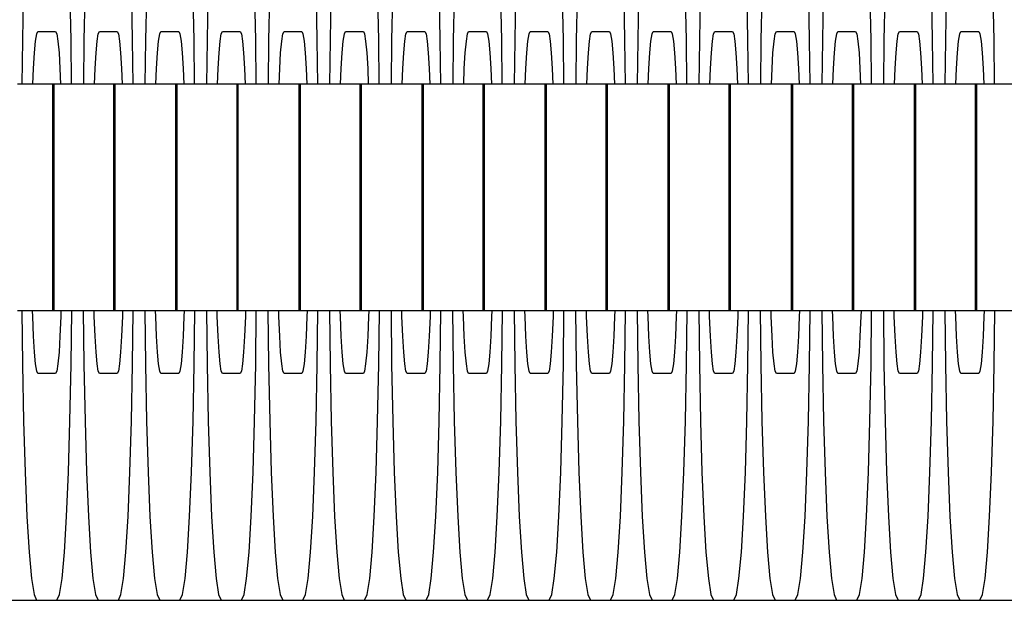
# Model space of a CAD drawing. Units: millimetres. Extents: x 576118927 to 576126487, y 353356390 to 353373811.
# Drawn here: x 576123199 to 576123224, y 353366420 to 353366436 of the extents above; entities that cross this region are included whole.
import ezdxf

# ---------------------------------------------------------------- set-up
doc = ezdxf.new("R2010")
doc.units = ezdxf.units.MM
doc.header["$MEASUREMENT"] = 0
doc.layers.add('0_Pen_No__1', color=7, linetype='Continuous', lineweight=30)
doc.layers.add('A-DIMS_Pen_No__1', color=7, linetype='Continuous', lineweight=30)
doc.layers.add('A-DIMS', color=7, linetype='Continuous')
doc.styles.add('GENERATED_STYLE_1', font='Tahoma_1.ttf')
doc.dimstyles.new('GENERATED_STYLE__1', dxfattribs={"dimtxt": 200, "dimasz": 95, "dimexe": 0.18, "dimexo": 10000, "dimgap": 0.09, "dimtad": 1, "dimdec": 0, "dimzin": 0, "dimdsep": 46, "dimtxsty": 'GENERATED_STYLE_1', "dimblk": 'ARROWHEAD_6', "dimblk1": 'ARROWHEAD_6', "dimblk2": 'ARROWHEAD_6', "dimcen": 0.09, "dimclrd": 7, "dimclre": 7, "dimclrt": 7, "dimadec": 0, "dimazin": 0, "dimtfac": 1, "dimtdec": 4, "dimtmove": 0, "dimatfit": 3, "dimfxl": 1, "dimtolj": 1, "dimtzin": 0, "dimarcsym": 0})

# ---------------------------------------------------------------- blocks, each defined once
blk = doc.blocks.new('J_DSUP_kresls_virss')
at = {"layer": '0_Pen_No__1', "linetype": 'Continuous'}
for p, q in [((22.888, 80.373), (22.86, 78.951)), ((24.084, 78.951), (24.056, 80.373)), ((24.436, 80.373), (24.408, 78.951)), ((25.631, 78.951), (25.603, 80.373)), ((25.983, 80.373), (25.955, 78.951)), ((27.178, 78.951), (27.15, 80.373)), ((27.53, 80.373), (27.502, 78.951)), ((28.726, 78.951), (28.698, 80.373)), ((29.078, 80.373), (29.05, 78.951)), ((30.273, 78.951), (30.245, 80.373)), ((30.625, 80.373), (30.597, 78.951)), ((31.821, 78.951), (31.793, 80.373)), ((32.173, 80.373), (32.145, 78.951)), ((33.368, 78.951), (33.34, 80.373)), ((33.72, 80.373), (33.692, 78.951)), ((34.915, 78.951), (34.887, 80.373)), ((35.267, 80.373), (35.239, 78.951)), ((36.463, 78.951), (36.435, 80.373)), ((36.815, 80.373), (36.787, 78.951)), ((38.01, 78.951), (37.982, 80.373)), ((38.362, 80.373), (38.334, 78.951)), ((39.558, 78.951), (39.53, 80.373)), ((39.91, 80.373), (39.882, 78.951)), ((41.105, 78.951), (41.077, 80.373)), ((41.457, 80.373), (41.429, 78.951)), ((42.653, 78.951), (42.624, 80.373)), ((43.005, 80.373), (42.976, 78.951)), ((44.2, 78.951), (44.172, 80.373)), ((44.552, 80.373), (44.524, 78.951)), ((45.747, 78.951), (45.719, 80.373)), ((46.099, 80.373), (46.071, 78.951)), ((47.295, 78.951), (47.267, 80.373)), ((23.191, 78.932), (23.219, 79.112)), ((23.219, 79.112), (23.249, 79.173)), ((23.249, 79.173), (23.696, 79.173)), ((23.696, 79.173), (23.726, 79.112)), ((23.726, 79.112), (23.754, 78.932)), ((24.738, 78.932), (24.767, 79.112)), ((24.767, 79.112), (24.796, 79.173)), ((24.796, 79.173), (25.244, 79.173)), ((25.244, 79.173), (25.273, 79.112)), ((25.273, 79.112), (25.301, 78.932)), ((26.286, 78.932), (26.314, 79.112)), ((26.314, 79.112), (26.344, 79.173)), ((26.344, 79.173), (26.791, 79.173)), ((26.791, 79.173), (26.82, 79.112)), ((26.82, 79.112), (26.849, 78.932)), ((27.833, 78.932), (27.862, 79.112)), ((27.862, 79.112), (27.891, 79.173)), ((27.891, 79.173), (28.338, 79.173)), ((28.338, 79.173), (28.368, 79.112)), ((28.368, 79.112), (28.396, 78.932)), ((29.381, 78.932), (29.409, 79.112)), ((29.409, 79.112), (29.439, 79.173)), ((29.439, 79.173), (29.886, 79.173)), ((29.886, 79.173), (29.915, 79.112)), ((29.915, 79.112), (29.944, 78.932)), ((30.928, 78.932), (30.957, 79.112)), ((30.957, 79.112), (30.986, 79.173)), ((30.986, 79.173), (31.433, 79.173)), ((31.433, 79.173), (31.463, 79.112)), ((31.463, 79.112), (31.491, 78.932)), ((32.475, 78.932), (32.504, 79.112)), ((32.504, 79.112), (32.533, 79.173)), ((32.533, 79.173), (32.981, 79.173)), ((32.981, 79.173), (33.01, 79.112)), ((33.01, 79.112), (33.038, 78.932)), ((34.023, 78.932), (34.051, 79.112)), ((34.051, 79.112), (34.081, 79.173)), ((34.081, 79.173), (34.528, 79.173)), ((34.528, 79.173), (34.557, 79.112)), ((34.557, 79.112), (34.586, 78.932)), ((35.57, 78.932), (35.599, 79.112)), ((35.599, 79.112), (35.628, 79.173)), ((35.628, 79.173), (36.075, 79.173)), ((36.075, 79.173), (36.105, 79.112)), ((36.105, 79.112), (36.133, 78.932)), ((37.118, 78.932), (37.146, 79.112)), ((37.146, 79.112), (37.176, 79.173)), ((37.176, 79.173), (37.623, 79.173)), ((37.623, 79.173), (37.652, 79.112)), ((37.652, 79.112), (37.681, 78.932)), ((38.665, 78.932), (38.694, 79.112)), ((38.694, 79.112), (38.723, 79.173)), ((38.723, 79.173), (39.17, 79.173)), ((39.17, 79.173), (39.2, 79.112)), ((39.2, 79.112), (39.228, 78.932)), ((40.213, 78.932), (40.241, 79.112)), ((40.241, 79.112), (40.27, 79.173)), ((40.27, 79.173), (40.718, 79.173)), ((40.718, 79.173), (40.747, 79.112)), ((40.747, 79.112), (40.776, 78.932)), ((41.76, 78.932), (41.788, 79.112)), ((41.788, 79.112), (41.818, 79.173)), ((41.818, 79.173), (42.265, 79.173)), ((42.265, 79.173), (42.294, 79.112)), ((42.294, 79.112), (42.323, 78.932)), ((43.307, 78.932), (43.336, 79.112)), ((43.336, 79.112), (43.365, 79.173)), ((43.365, 79.173), (43.812, 79.173)), ((43.812, 79.173), (43.842, 79.112)), ((43.842, 79.112), (43.87, 78.932)), ((44.855, 78.932), (44.883, 79.112)), ((44.883, 79.112), (44.913, 79.173)), ((44.913, 79.173), (45.36, 79.173)), ((45.36, 79.173), (45.389, 79.112)), ((45.389, 79.112), (45.418, 78.932)), ((46.402, 78.932), (46.431, 79.112)), ((46.431, 79.112), (46.46, 79.173)), ((46.46, 79.173), (46.907, 79.173)), ((46.907, 79.173), (46.937, 79.112)), ((46.937, 79.112), (46.965, 78.932)), ((22.86, 78.951), (22.848, 77.85)), ((23.164, 78.637), (23.191, 78.932)), ((23.754, 78.932), (23.781, 78.637)), ((24.096, 77.85), (24.084, 78.951)), ((24.408, 78.951), (24.395, 77.85)), ((24.712, 78.637), (24.738, 78.932)), ((25.301, 78.932), (25.328, 78.637)), ((25.643, 77.85), (25.631, 78.951)), ((25.955, 78.951), (25.942, 77.85)), ((26.259, 78.637), (26.286, 78.932)), ((26.849, 78.932), (26.876, 78.637)), ((27.191, 77.85), (27.178, 78.951)), ((27.502, 78.951), (27.49, 77.85)), ((27.806, 78.637), (27.833, 78.932)), ((28.396, 78.932), (28.423, 78.637)), ((28.738, 77.85), (28.726, 78.951)), ((29.05, 78.951), (29.037, 77.85)), ((29.354, 78.637), (29.381, 78.932)), ((29.944, 78.932), (29.97, 78.637)), ((30.286, 77.85), (30.273, 78.951)), ((30.597, 78.951), (30.585, 77.85)), ((30.901, 78.637), (30.928, 78.932)), ((31.491, 78.932), (31.518, 78.637)), ((31.833, 77.85), (31.821, 78.951)), ((32.145, 78.951), (32.132, 77.85)), ((32.449, 78.637), (32.475, 78.932)), ((33.038, 78.932), (33.065, 78.637)), ((33.381, 77.85), (33.368, 78.951)), ((33.692, 78.951), (33.68, 77.85)), ((33.996, 78.637), (34.023, 78.932)), ((34.586, 78.932), (34.613, 78.637)), ((34.928, 77.85), (34.915, 78.951)), ((35.239, 78.951), (35.227, 77.85)), ((35.544, 78.637), (35.57, 78.932)), ((36.133, 78.932), (36.16, 78.637)), ((36.475, 77.85), (36.463, 78.951)), ((36.787, 78.951), (36.774, 77.85)), ((37.091, 78.637), (37.118, 78.932)), ((37.681, 78.932), (37.707, 78.637)), ((38.023, 77.85), (38.01, 78.951)), ((38.334, 78.951), (38.322, 77.85)), ((38.638, 78.637), (38.665, 78.932)), ((39.228, 78.932), (39.255, 78.637)), ((39.57, 77.85), (39.558, 78.951)), ((39.882, 78.951), (39.869, 77.85)), ((40.186, 78.637), (40.213, 78.932)), ((40.776, 78.932), (40.802, 78.637)), ((41.118, 77.85), (41.105, 78.951)), ((41.429, 78.951), (41.417, 77.85)), ((41.733, 78.637), (41.76, 78.932)), ((42.323, 78.932), (42.35, 78.637)), ((42.665, 77.85), (42.653, 78.951)), ((42.976, 78.951), (42.964, 77.85)), ((43.281, 78.637), (43.307, 78.932)), ((43.87, 78.932), (43.897, 78.637)), ((44.212, 77.85), (44.2, 78.951)), ((44.524, 78.951), (44.511, 77.85)), ((44.828, 78.637), (44.855, 78.932)), ((45.418, 78.932), (45.445, 78.637)), ((45.76, 77.85), (45.747, 78.951)), ((46.071, 78.951), (46.059, 77.85)), ((46.375, 78.637), (46.402, 78.932)), ((46.965, 78.932), (46.992, 78.637)), ((47.307, 77.85), (47.295, 78.951)), ((23.14, 78.237), (23.164, 78.637)), ((23.781, 78.637), (23.805, 78.237)), ((24.687, 78.237), (24.712, 78.637)), ((25.328, 78.637), (25.352, 78.237)), ((26.235, 78.237), (26.259, 78.637)), ((26.876, 78.637), (26.9, 78.237)), ((27.782, 78.237), (27.806, 78.637)), ((28.423, 78.637), (28.447, 78.237)), ((29.33, 78.237), (29.354, 78.637)), ((29.97, 78.637), (29.995, 78.237)), ((30.877, 78.237), (30.901, 78.637)), ((31.518, 78.637), (31.542, 78.237)), ((32.425, 78.237), (32.449, 78.637)), ((33.065, 78.637), (33.089, 78.237)), ((33.972, 78.237), (33.996, 78.637)), ((34.613, 78.637), (34.637, 78.237)), ((35.519, 78.237), (35.544, 78.637)), ((36.16, 78.637), (36.184, 78.237)), ((37.067, 78.237), (37.091, 78.637)), ((37.707, 78.637), (37.732, 78.237)), ((38.614, 78.237), (38.638, 78.637)), ((39.255, 78.637), (39.279, 78.237)), ((40.162, 78.237), (40.186, 78.637)), ((40.802, 78.637), (40.826, 78.237)), ((41.709, 78.237), (41.733, 78.637)), ((42.35, 78.637), (42.374, 78.237)), ((43.256, 78.237), (43.281, 78.637)), ((43.897, 78.637), (43.921, 78.237)), ((44.804, 78.237), (44.828, 78.637)), ((45.445, 78.637), (45.469, 78.237)), ((46.351, 78.237), (46.375, 78.637)), ((46.992, 78.637), (47.016, 78.237)), ((23.124, 77.85), (23.14, 78.237)), ((23.805, 78.237), (23.821, 77.85)), ((24.671, 77.85), (24.687, 78.237)), ((25.352, 78.237), (25.369, 77.85)), ((26.219, 77.85), (26.235, 78.237)), ((26.9, 78.237), (26.916, 77.85)), ((27.766, 77.85), (27.782, 78.237)), ((28.447, 78.237), (28.464, 77.85)), ((29.313, 77.85), (29.33, 78.237)), ((29.995, 78.237), (30.011, 77.85)), ((30.861, 77.85), (30.877, 78.237)), ((31.542, 78.237), (31.558, 77.85)), ((32.408, 77.85), (32.425, 78.237)), ((33.089, 78.237), (33.106, 77.85)), ((33.956, 77.85), (33.972, 78.237)), ((34.637, 78.237), (34.653, 77.85)), ((35.503, 77.85), (35.519, 78.237)), ((36.184, 78.237), (36.201, 77.85)), ((37.05, 77.85), (37.067, 78.237)), ((37.732, 78.237), (37.748, 77.85)), ((38.598, 77.85), (38.614, 78.237)), ((39.279, 78.237), (39.295, 77.85)), ((40.145, 77.85), (40.162, 78.237)), ((40.826, 78.237), (40.843, 77.85)), ((41.693, 77.85), (41.709, 78.237)), ((42.374, 78.237), (42.39, 77.85)), ((43.24, 77.85), (43.256, 78.237)), ((43.921, 78.237), (43.938, 77.85)), ((44.787, 77.85), (44.804, 78.237)), ((45.469, 78.237), (45.485, 77.85)), ((46.335, 77.85), (46.351, 78.237)), ((47.016, 78.237), (47.032, 77.85)), ((23.077, 77.85), (22.738, 77.85)), ((23.111, 77.85), (23.077, 77.85)), ((23.597, 77.85), (23.111, 77.85)), ((23.618, 77.85), (23.597, 77.85)), ((23.652, 77.85), (23.618, 77.85)), ((23.618, 77.85), (23.618, 72.15)), ((23.652, 77.85), (23.652, 72.15)), ((23.672, 77.85), (23.652, 77.85)), ((24.273, 77.85), (23.672, 77.85)), ((24.612, 77.85), (24.273, 77.85)), ((24.645, 77.85), (24.612, 77.85)), ((25.132, 77.85), (24.645, 77.85)), ((25.153, 77.85), (25.132, 77.85)), ((25.186, 77.85), (25.153, 77.85)), ((25.153, 77.85), (25.153, 72.15)), ((25.186, 77.85), (25.186, 72.15)), ((25.232, 77.85), (25.186, 77.85)), ((25.833, 77.85), (25.232, 77.85)), ((26.172, 77.85), (25.833, 77.85)), ((26.205, 77.85), (26.172, 77.85)), ((26.692, 77.85), (26.205, 77.85)), ((26.713, 77.85), (26.692, 77.85)), ((26.746, 77.85), (26.713, 77.85)), ((26.713, 77.85), (26.713, 72.15)), ((26.746, 77.85), (26.746, 72.15)), ((26.767, 77.85), (26.746, 77.85)), ((27.368, 77.85), (26.767, 77.85)), ((27.707, 77.85), (27.368, 77.85)), ((27.74, 77.85), (27.707, 77.85)), ((28.227, 77.85), (27.74, 77.85)), ((28.248, 77.85), (28.227, 77.85)), ((28.281, 77.85), (28.248, 77.85)), ((28.248, 77.85), (28.248, 72.15)), ((28.281, 77.85), (28.281, 72.15)), ((28.327, 77.85), (28.281, 77.85)), ((28.928, 77.85), (28.327, 77.85)), ((29.267, 77.85), (28.928, 77.85)), ((29.3, 77.85), (29.267, 77.85)), ((29.787, 77.85), (29.3, 77.85)), ((29.808, 77.85), (29.787, 77.85)), ((29.841, 77.85), (29.808, 77.85)), ((29.808, 77.85), (29.808, 72.15)), ((29.841, 77.85), (29.841, 72.15)), ((29.862, 77.85), (29.841, 77.85)), ((30.463, 77.85), (29.862, 77.85)), ((30.802, 77.85), (30.463, 77.85)), ((30.835, 77.85), (30.802, 77.85)), ((31.322, 77.85), (30.835, 77.85)), ((31.343, 77.85), (31.322, 77.85)), ((31.376, 77.85), (31.343, 77.85)), ((31.343, 77.85), (31.343, 72.15)), ((31.376, 77.85), (31.376, 72.15)), ((31.422, 77.85), (31.376, 77.85)), ((32.023, 77.85), (31.422, 77.85)), ((32.362, 77.85), (32.023, 77.85)), ((32.395, 77.85), (32.362, 77.85)), ((32.882, 77.85), (32.395, 77.85)), ((32.903, 77.85), (32.882, 77.85)), ((32.936, 77.85), (32.903, 77.85)), ((32.903, 77.85), (32.903, 72.15)), ((32.936, 77.85), (32.936, 72.15)), ((32.957, 77.85), (32.936, 77.85)), ((33.558, 77.85), (32.957, 77.85)), ((33.896, 77.85), (33.558, 77.85)), ((33.93, 77.85), (33.896, 77.85)), ((34.416, 77.85), (33.93, 77.85)), ((34.438, 77.85), (34.416, 77.85)), ((34.471, 77.85), (34.438, 77.85)), ((34.438, 77.85), (34.438, 72.15)), ((34.471, 77.85), (34.471, 72.15)), ((34.517, 77.85), (34.471, 77.85)), ((35.118, 77.85), (34.517, 77.85)), ((35.457, 77.85), (35.118, 77.85)), ((35.49, 77.85), (35.457, 77.85)), ((35.976, 77.85), (35.49, 77.85)), ((35.998, 77.85), (35.976, 77.85)), ((36.031, 77.85), (35.998, 77.85)), ((35.998, 77.85), (35.998, 72.15)), ((36.031, 77.85), (36.031, 72.15)), ((36.052, 77.85), (36.031, 77.85)), ((36.652, 77.85), (36.052, 77.85)), ((36.991, 77.85), (36.652, 77.85)), ((37.025, 77.85), (36.991, 77.85)), ((37.511, 77.85), (37.025, 77.85)), ((37.532, 77.85), (37.511, 77.85)), ((37.566, 77.85), (37.532, 77.85)), ((37.532, 77.85), (37.532, 72.15)), ((37.566, 77.85), (37.566, 72.15)), ((37.612, 77.85), (37.566, 77.85)), ((38.213, 77.85), (37.612, 77.85)), ((38.551, 77.85), (38.213, 77.85)), ((38.585, 77.85), (38.551, 77.85)), ((39.071, 77.85), (38.585, 77.85)), ((39.092, 77.85), (39.071, 77.85)), ((39.126, 77.85), (39.092, 77.85)), ((39.092, 77.85), (39.092, 72.15)), ((39.126, 77.85), (39.126, 72.15)), ((39.146, 77.85), (39.126, 77.85)), ((39.747, 77.85), (39.146, 77.85)), ((40.086, 77.85), (39.747, 77.85)), ((40.119, 77.85), (40.086, 77.85)), ((40.606, 77.85), (40.119, 77.85)), ((40.627, 77.85), (40.606, 77.85)), ((40.66, 77.85), (40.627, 77.85)), ((40.627, 77.85), (40.627, 72.15)), ((40.66, 77.85), (40.66, 72.15)), ((40.707, 77.85), (40.66, 77.85)), ((41.307, 77.85), (40.707, 77.85)), ((41.646, 77.85), (41.307, 77.85)), ((41.679, 77.85), (41.646, 77.85)), ((42.166, 77.85), (41.679, 77.85)), ((42.187, 77.85), (42.166, 77.85)), ((42.221, 77.85), (42.187, 77.85)), ((42.187, 77.85), (42.187, 72.15)), ((42.221, 77.85), (42.221, 72.15)), ((42.241, 77.85), (42.221, 77.85)), ((42.842, 77.85), (42.241, 77.85)), ((43.181, 77.85), (42.842, 77.85)), ((43.214, 77.85), (43.181, 77.85)), ((43.701, 77.85), (43.214, 77.85)), ((43.722, 77.85), (43.701, 77.85)), ((43.755, 77.85), (43.722, 77.85)), ((43.722, 77.85), (43.722, 72.15)), ((43.755, 77.85), (43.755, 72.15)), ((43.801, 77.85), (43.755, 77.85)), ((44.402, 77.85), (43.801, 77.85)), ((44.741, 77.85), (44.402, 77.85)), ((44.774, 77.85), (44.741, 77.85)), ((45.261, 77.85), (44.774, 77.85)), ((45.282, 77.85), (45.261, 77.85)), ((45.315, 77.85), (45.282, 77.85)), ((45.282, 77.85), (45.282, 72.15)), ((45.315, 77.85), (45.315, 72.15)), ((45.336, 77.85), (45.315, 77.85)), ((45.937, 77.85), (45.336, 77.85)), ((46.276, 77.85), (45.937, 77.85)), ((46.309, 77.85), (46.276, 77.85)), ((46.796, 77.85), (46.309, 77.85)), ((46.817, 77.85), (46.796, 77.85)), ((46.85, 77.85), (46.817, 77.85)), ((46.817, 77.85), (46.817, 72.15)), ((46.85, 77.85), (46.85, 72.15)), ((46.896, 77.85), (46.85, 77.85)), ((47.497, 77.85), (46.896, 77.85)), ((47.836, 77.85), (47.497, 77.85)), ((23.077, 72.15), (22.738, 72.15)), ((22.845, 72.15), (22.86, 70.795)), ((23.111, 72.15), (23.077, 72.15)), ((23.597, 72.15), (23.111, 72.15)), ((23.119, 72.002), (23.115, 72.15)), ((23.618, 72.15), (23.597, 72.15)), ((23.652, 72.15), (23.618, 72.15)), ((23.672, 72.15), (23.652, 72.15)), ((24.273, 72.15), (23.672, 72.15)), ((23.83, 72.15), (23.826, 72.002)), ((24.084, 70.795), (24.099, 72.15)), ((24.612, 72.15), (24.273, 72.15)), ((24.392, 72.15), (24.408, 70.795)), ((24.645, 72.15), (24.612, 72.15)), ((25.132, 72.15), (24.645, 72.15)), ((24.667, 72.002), (24.662, 72.15)), ((25.153, 72.15), (25.132, 72.15)), ((25.186, 72.15), (25.153, 72.15)), ((25.232, 72.15), (25.186, 72.15)), ((25.833, 72.15), (25.232, 72.15)), ((25.378, 72.15), (25.373, 72.002)), ((25.631, 70.795), (25.646, 72.15)), ((26.172, 72.15), (25.833, 72.15)), ((25.94, 72.15), (25.955, 70.795)), ((26.205, 72.15), (26.172, 72.15)), ((26.692, 72.15), (26.205, 72.15)), ((26.214, 72.002), (26.21, 72.15)), ((26.713, 72.15), (26.692, 72.15)), ((26.746, 72.15), (26.713, 72.15)), ((26.767, 72.15), (26.746, 72.15)), ((27.368, 72.15), (26.767, 72.15)), ((26.925, 72.15), (26.921, 72.002)), ((27.178, 70.795), (27.194, 72.15)), ((27.707, 72.15), (27.368, 72.15)), ((27.487, 72.15), (27.502, 70.795)), ((27.74, 72.15), (27.707, 72.15)), ((28.227, 72.15), (27.74, 72.15)), ((27.761, 72.002), (27.757, 72.15)), ((28.248, 72.15), (28.227, 72.15)), ((28.281, 72.15), (28.248, 72.15)), ((28.327, 72.15), (28.281, 72.15)), ((28.928, 72.15), (28.327, 72.15)), ((28.472, 72.15), (28.468, 72.002)), ((28.726, 70.795), (28.741, 72.15)), ((29.267, 72.15), (28.928, 72.15)), ((29.034, 72.15), (29.05, 70.795)), ((29.3, 72.15), (29.267, 72.15)), ((29.787, 72.15), (29.3, 72.15)), ((29.309, 72.002), (29.304, 72.15)), ((29.808, 72.15), (29.787, 72.15)), ((29.841, 72.15), (29.808, 72.15)), ((29.862, 72.15), (29.841, 72.15)), ((30.463, 72.15), (29.862, 72.15)), ((30.02, 72.15), (30.015, 72.002)), ((30.273, 70.795), (30.289, 72.15)), ((30.802, 72.15), (30.463, 72.15)), ((30.582, 72.15), (30.597, 70.795)), ((30.835, 72.15), (30.802, 72.15)), ((31.322, 72.15), (30.835, 72.15)), ((30.856, 72.002), (30.852, 72.15)), ((31.343, 72.15), (31.322, 72.15)), ((31.376, 72.15), (31.343, 72.15)), ((31.422, 72.15), (31.376, 72.15)), ((32.023, 72.15), (31.422, 72.15)), ((31.567, 72.15), (31.563, 72.002)), ((31.821, 70.795), (31.836, 72.15)), ((32.362, 72.15), (32.023, 72.15)), ((32.129, 72.15), (32.145, 70.795)), ((32.395, 72.15), (32.362, 72.15)), ((32.882, 72.15), (32.395, 72.15)), ((32.404, 72.002), (32.399, 72.15)), ((32.903, 72.15), (32.882, 72.15)), ((32.936, 72.15), (32.903, 72.15)), ((32.957, 72.15), (32.936, 72.15)), ((33.558, 72.15), (32.957, 72.15)), ((33.115, 72.15), (33.11, 72.002)), ((33.368, 70.795), (33.383, 72.15)), ((33.896, 72.15), (33.558, 72.15)), ((33.677, 72.15), (33.692, 70.795)), ((33.93, 72.15), (33.896, 72.15)), ((34.416, 72.15), (33.93, 72.15)), ((33.951, 72.002), (33.947, 72.15)), ((34.438, 72.15), (34.416, 72.15)), ((34.471, 72.15), (34.438, 72.15)), ((34.517, 72.15), (34.471, 72.15)), ((35.118, 72.15), (34.517, 72.15)), ((34.662, 72.15), (34.658, 72.002)), ((34.915, 70.795), (34.931, 72.15)), ((35.457, 72.15), (35.118, 72.15)), ((35.224, 72.15), (35.239, 70.795)), ((35.49, 72.15), (35.457, 72.15)), ((35.976, 72.15), (35.49, 72.15)), ((35.499, 72.002), (35.494, 72.15)), ((35.998, 72.15), (35.976, 72.15)), ((36.031, 72.15), (35.998, 72.15)), ((36.052, 72.15), (36.031, 72.15)), ((36.652, 72.15), (36.052, 72.15)), ((36.209, 72.15), (36.205, 72.002)), ((36.463, 70.795), (36.478, 72.15)), ((36.991, 72.15), (36.652, 72.15)), ((36.771, 72.15), (36.787, 70.795)), ((37.025, 72.15), (36.991, 72.15)), ((37.511, 72.15), (37.025, 72.15)), ((37.046, 72.002), (37.042, 72.15)), ((37.532, 72.15), (37.511, 72.15)), ((37.566, 72.15), (37.532, 72.15)), ((37.612, 72.15), (37.566, 72.15)), ((38.213, 72.15), (37.612, 72.15)), ((37.757, 72.15), (37.752, 72.002)), ((38.01, 70.795), (38.026, 72.15)), ((38.551, 72.15), (38.213, 72.15)), ((38.319, 72.15), (38.334, 70.795)), ((38.585, 72.15), (38.551, 72.15)), ((39.071, 72.15), (38.585, 72.15)), ((38.593, 72.002), (38.589, 72.15)), ((39.092, 72.15), (39.071, 72.15)), ((39.126, 72.15), (39.092, 72.15)), ((39.146, 72.15), (39.126, 72.15)), ((39.747, 72.15), (39.146, 72.15)), ((39.304, 72.15), (39.3, 72.002)), ((39.558, 70.795), (39.573, 72.15)), ((40.086, 72.15), (39.747, 72.15)), ((39.866, 72.15), (39.882, 70.795)), ((40.119, 72.15), (40.086, 72.15)), ((40.606, 72.15), (40.119, 72.15)), ((40.141, 72.002), (40.136, 72.15)), ((40.627, 72.15), (40.606, 72.15)), ((40.66, 72.15), (40.627, 72.15)), ((40.707, 72.15), (40.66, 72.15)), ((41.307, 72.15), (40.707, 72.15)), ((40.852, 72.15), (40.847, 72.002)), ((41.105, 70.795), (41.12, 72.15)), ((41.646, 72.15), (41.307, 72.15)), ((41.414, 72.15), (41.429, 70.795)), ((41.679, 72.15), (41.646, 72.15)), ((42.166, 72.15), (41.679, 72.15)), ((41.688, 72.002), (41.684, 72.15)), ((42.187, 72.15), (42.166, 72.15)), ((42.221, 72.15), (42.187, 72.15)), ((42.241, 72.15), (42.221, 72.15)), ((42.842, 72.15), (42.241, 72.15)), ((42.399, 72.15), (42.395, 72.002)), ((42.653, 70.795), (42.668, 72.15)), ((43.181, 72.15), (42.842, 72.15)), ((42.961, 72.15), (42.976, 70.795)), ((43.214, 72.15), (43.181, 72.15)), ((43.701, 72.15), (43.214, 72.15)), ((43.236, 72.002), (43.231, 72.15)), ((43.722, 72.15), (43.701, 72.15)), ((43.755, 72.15), (43.722, 72.15)), ((43.801, 72.15), (43.755, 72.15)), ((44.402, 72.15), (43.801, 72.15)), ((43.947, 72.15), (43.942, 72.002)), ((44.2, 70.795), (44.215, 72.15)), ((44.741, 72.15), (44.402, 72.15)), ((44.509, 72.15), (44.524, 70.795)), ((44.774, 72.15), (44.741, 72.15)), ((45.261, 72.15), (44.774, 72.15)), ((44.783, 72.002), (44.779, 72.15)), ((45.282, 72.15), (45.261, 72.15)), ((45.315, 72.15), (45.282, 72.15)), ((45.336, 72.15), (45.315, 72.15)), ((45.937, 72.15), (45.336, 72.15)), ((45.494, 72.15), (45.49, 72.002)), ((45.747, 70.795), (45.763, 72.15)), ((46.276, 72.15), (45.937, 72.15)), ((46.056, 72.15), (46.071, 70.795)), ((46.309, 72.15), (46.276, 72.15)), ((46.796, 72.15), (46.309, 72.15)), ((46.33, 72.002), (46.326, 72.15)), ((46.817, 72.15), (46.796, 72.15)), ((46.85, 72.15), (46.817, 72.15)), ((46.896, 72.15), (46.85, 72.15)), ((47.497, 72.15), (46.896, 72.15)), ((47.041, 72.15), (47.037, 72.002)), ((47.295, 70.795), (47.31, 72.15)), ((47.836, 72.15), (47.497, 72.15)), ((23.14, 71.509), (23.119, 72.002)), ((23.826, 72.002), (23.805, 71.509)), ((24.687, 71.509), (24.667, 72.002)), ((25.373, 72.002), (25.352, 71.509)), ((26.235, 71.509), (26.214, 72.002)), ((26.921, 72.002), (26.9, 71.509)), ((27.782, 71.509), (27.761, 72.002)), ((28.468, 72.002), (28.447, 71.509)), ((29.33, 71.509), (29.309, 72.002)), ((30.015, 72.002), (29.995, 71.509)), ((30.877, 71.509), (30.856, 72.002)), ((31.563, 72.002), (31.542, 71.509)), ((32.425, 71.509), (32.404, 72.002)), ((33.11, 72.002), (33.089, 71.509)), ((33.972, 71.509), (33.951, 72.002)), ((34.658, 72.002), (34.637, 71.509)), ((35.519, 71.509), (35.499, 72.002)), ((36.205, 72.002), (36.184, 71.509)), ((37.067, 71.509), (37.046, 72.002)), ((37.752, 72.002), (37.732, 71.509)), ((38.614, 71.509), (38.593, 72.002)), ((39.3, 72.002), (39.279, 71.509)), ((40.162, 71.509), (40.141, 72.002)), ((40.847, 72.002), (40.826, 71.509)), ((41.709, 71.509), (41.688, 72.002)), ((42.395, 72.002), (42.374, 71.509)), ((43.256, 71.509), (43.236, 72.002)), ((43.942, 72.002), (43.921, 71.509)), ((44.804, 71.509), (44.783, 72.002)), ((45.49, 72.002), (45.469, 71.509)), ((46.351, 71.509), (46.33, 72.002)), ((47.037, 72.002), (47.016, 71.509)), ((23.164, 71.109), (23.14, 71.509)), ((23.805, 71.509), (23.781, 71.109)), ((24.712, 71.109), (24.687, 71.509)), ((25.352, 71.509), (25.328, 71.109)), ((26.259, 71.109), (26.235, 71.509)), ((26.9, 71.509), (26.876, 71.109)), ((27.806, 71.109), (27.782, 71.509)), ((28.447, 71.509), (28.423, 71.109)), ((29.354, 71.109), (29.33, 71.509)), ((29.995, 71.509), (29.97, 71.109)), ((30.901, 71.109), (30.877, 71.509)), ((31.542, 71.509), (31.518, 71.109)), ((32.449, 71.109), (32.425, 71.509)), ((33.089, 71.509), (33.065, 71.109)), ((33.996, 71.109), (33.972, 71.509)), ((34.637, 71.509), (34.613, 71.109)), ((35.544, 71.109), (35.519, 71.509)), ((36.184, 71.509), (36.16, 71.109)), ((37.091, 71.109), (37.067, 71.509)), ((37.732, 71.509), (37.707, 71.109)), ((38.638, 71.109), (38.614, 71.509)), ((39.279, 71.509), (39.255, 71.109)), ((40.186, 71.109), (40.162, 71.509)), ((40.826, 71.509), (40.802, 71.109)), ((41.733, 71.109), (41.709, 71.509)), ((42.374, 71.509), (42.35, 71.109)), ((43.281, 71.109), (43.256, 71.509)), ((43.921, 71.509), (43.897, 71.109)), ((44.828, 71.109), (44.804, 71.509)), ((45.469, 71.509), (45.445, 71.109)), ((46.375, 71.109), (46.351, 71.509)), ((47.016, 71.509), (46.992, 71.109)), ((23.191, 70.814), (23.164, 71.109)), ((23.781, 71.109), (23.754, 70.814)), ((24.738, 70.814), (24.712, 71.109)), ((25.328, 71.109), (25.301, 70.814)), ((26.286, 70.814), (26.259, 71.109)), ((26.876, 71.109), (26.849, 70.814)), ((27.833, 70.814), (27.806, 71.109)), ((28.423, 71.109), (28.396, 70.814)), ((29.381, 70.814), (29.354, 71.109)), ((29.97, 71.109), (29.944, 70.814)), ((30.928, 70.814), (30.901, 71.109)), ((31.518, 71.109), (31.491, 70.814)), ((32.475, 70.814), (32.449, 71.109)), ((33.065, 71.109), (33.038, 70.814)), ((34.023, 70.814), (33.996, 71.109)), ((34.613, 71.109), (34.586, 70.814)), ((35.57, 70.814), (35.544, 71.109)), ((36.16, 71.109), (36.133, 70.814)), ((37.118, 70.814), (37.091, 71.109)), ((37.707, 71.109), (37.681, 70.814)), ((38.665, 70.814), (38.638, 71.109)), ((39.255, 71.109), (39.228, 70.814)), ((40.213, 70.814), (40.186, 71.109)), ((40.802, 71.109), (40.776, 70.814)), ((41.76, 70.814), (41.733, 71.109)), ((42.35, 71.109), (42.323, 70.814)), ((43.307, 70.814), (43.281, 71.109)), ((43.897, 71.109), (43.87, 70.814)), ((44.855, 70.814), (44.828, 71.109)), ((45.445, 71.109), (45.418, 70.814)), ((46.402, 70.814), (46.375, 71.109)), ((46.992, 71.109), (46.965, 70.814)), ((23.219, 70.634), (23.191, 70.814)), ((23.754, 70.814), (23.726, 70.634)), ((24.767, 70.634), (24.738, 70.814)), ((25.301, 70.814), (25.273, 70.634)), ((26.314, 70.634), (26.286, 70.814)), ((26.849, 70.814), (26.82, 70.634)), ((27.862, 70.634), (27.833, 70.814)), ((28.396, 70.814), (28.368, 70.634)), ((29.409, 70.634), (29.381, 70.814)), ((29.944, 70.814), (29.915, 70.634)), ((30.957, 70.634), (30.928, 70.814)), ((31.491, 70.814), (31.463, 70.634)), ((32.504, 70.634), (32.475, 70.814)), ((33.038, 70.814), (33.01, 70.634)), ((34.051, 70.634), (34.023, 70.814)), ((34.586, 70.814), (34.557, 70.634)), ((35.599, 70.634), (35.57, 70.814)), ((36.133, 70.814), (36.105, 70.634)), ((37.146, 70.634), (37.118, 70.814)), ((37.681, 70.814), (37.652, 70.634)), ((38.694, 70.634), (38.665, 70.814)), ((39.228, 70.814), (39.2, 70.634)), ((40.241, 70.634), (40.213, 70.814)), ((40.776, 70.814), (40.747, 70.634)), ((41.788, 70.634), (41.76, 70.814)), ((42.323, 70.814), (42.294, 70.634)), ((43.336, 70.634), (43.307, 70.814)), ((43.87, 70.814), (43.842, 70.634)), ((44.883, 70.634), (44.855, 70.814)), ((45.418, 70.814), (45.389, 70.634)), ((46.431, 70.634), (46.402, 70.814)), ((46.965, 70.814), (46.937, 70.634)), ((22.86, 70.795), (22.888, 69.373)), ((23.249, 70.573), (23.219, 70.634)), ((23.696, 70.573), (23.249, 70.573)), ((23.726, 70.634), (23.696, 70.573)), ((24.056, 69.373), (24.084, 70.795)), ((24.408, 70.795), (24.436, 69.373)), ((24.796, 70.573), (24.767, 70.634)), ((25.244, 70.573), (24.796, 70.573)), ((25.273, 70.634), (25.244, 70.573)), ((25.603, 69.373), (25.631, 70.795)), ((25.955, 70.795), (25.983, 69.373)), ((26.344, 70.573), (26.314, 70.634)), ((26.791, 70.573), (26.344, 70.573)), ((26.82, 70.634), (26.791, 70.573)), ((27.15, 69.373), (27.178, 70.795)), ((27.502, 70.795), (27.53, 69.373)), ((27.891, 70.573), (27.862, 70.634)), ((28.338, 70.573), (27.891, 70.573)), ((28.368, 70.634), (28.338, 70.573)), ((28.698, 69.373), (28.726, 70.795)), ((29.05, 70.795), (29.078, 69.373)), ((29.439, 70.573), (29.409, 70.634)), ((29.886, 70.573), (29.439, 70.573)), ((29.915, 70.634), (29.886, 70.573)), ((30.245, 69.373), (30.273, 70.795)), ((30.597, 70.795), (30.625, 69.373)), ((30.986, 70.573), (30.957, 70.634)), ((31.433, 70.573), (30.986, 70.573)), ((31.463, 70.634), (31.433, 70.573)), ((31.793, 69.373), (31.821, 70.795)), ((32.145, 70.795), (32.173, 69.373)), ((32.533, 70.573), (32.504, 70.634)), ((32.981, 70.573), (32.533, 70.573)), ((33.01, 70.634), (32.981, 70.573)), ((33.34, 69.373), (33.368, 70.795)), ((33.692, 70.795), (33.72, 69.373)), ((34.081, 70.573), (34.051, 70.634)), ((34.528, 70.573), (34.081, 70.573)), ((34.557, 70.634), (34.528, 70.573)), ((34.887, 69.373), (34.915, 70.795)), ((35.239, 70.795), (35.267, 69.373)), ((35.628, 70.573), (35.599, 70.634)), ((36.075, 70.573), (35.628, 70.573)), ((36.105, 70.634), (36.075, 70.573)), ((36.435, 69.373), (36.463, 70.795)), ((36.787, 70.795), (36.815, 69.373)), ((37.176, 70.573), (37.146, 70.634)), ((37.623, 70.573), (37.176, 70.573)), ((37.652, 70.634), (37.623, 70.573)), ((37.982, 69.373), (38.01, 70.795)), ((38.334, 70.795), (38.362, 69.373)), ((38.723, 70.573), (38.694, 70.634)), ((39.17, 70.573), (38.723, 70.573)), ((39.2, 70.634), (39.17, 70.573)), ((39.53, 69.373), (39.558, 70.795)), ((39.882, 70.795), (39.91, 69.373)), ((40.27, 70.573), (40.241, 70.634)), ((40.718, 70.573), (40.27, 70.573)), ((40.747, 70.634), (40.718, 70.573)), ((41.077, 69.373), (41.105, 70.795)), ((41.429, 70.795), (41.457, 69.373)), ((41.818, 70.573), (41.788, 70.634)), ((42.265, 70.573), (41.818, 70.573)), ((42.294, 70.634), (42.265, 70.573)), ((42.624, 69.373), (42.653, 70.795)), ((42.976, 70.795), (43.005, 69.373)), ((43.365, 70.573), (43.336, 70.634)), ((43.812, 70.573), (43.365, 70.573)), ((43.842, 70.634), (43.812, 70.573)), ((44.172, 69.373), (44.2, 70.795)), ((44.524, 70.795), (44.552, 69.373)), ((44.913, 70.573), (44.883, 70.634)), ((45.36, 70.573), (44.913, 70.573)), ((45.389, 70.634), (45.36, 70.573)), ((45.719, 69.373), (45.747, 70.795)), ((46.071, 70.795), (46.099, 69.373)), ((46.46, 70.573), (46.431, 70.634)), ((46.907, 70.573), (46.46, 70.573)), ((46.937, 70.634), (46.907, 70.573)), ((47.267, 69.373), (47.295, 70.795)), ((22.888, 69.373), (22.926, 68.088)), ((24.017, 68.088), (24.056, 69.373)), ((24.436, 69.373), (24.474, 68.088)), ((25.565, 68.088), (25.603, 69.373)), ((25.983, 69.373), (26.021, 68.088)), ((27.112, 68.088), (27.15, 69.373)), ((27.53, 69.373), (27.569, 68.088)), ((28.66, 68.088), (28.698, 69.373)), ((29.078, 69.373), (29.116, 68.088)), ((30.207, 68.088), (30.245, 69.373)), ((30.625, 69.373), (30.663, 68.088)), ((31.755, 68.088), (31.793, 69.373)), ((32.173, 69.373), (32.211, 68.088)), ((33.302, 68.088), (33.34, 69.373)), ((33.72, 69.373), (33.758, 68.088)), ((34.849, 68.088), (34.887, 69.373)), ((35.267, 69.373), (35.306, 68.088)), ((36.397, 68.088), (36.435, 69.373)), ((36.815, 69.373), (36.853, 68.088)), ((37.944, 68.088), (37.982, 69.373)), ((38.362, 69.373), (38.4, 68.088)), ((39.492, 68.088), (39.53, 69.373)), ((39.91, 69.373), (39.948, 68.088)), ((41.039, 68.088), (41.077, 69.373)), ((41.457, 69.373), (41.495, 68.088)), ((42.586, 68.088), (42.624, 69.373)), ((43.005, 69.373), (43.043, 68.088)), ((44.134, 68.088), (44.172, 69.373)), ((44.552, 69.373), (44.59, 68.088)), ((45.681, 68.088), (45.719, 69.373)), ((46.099, 69.373), (46.137, 68.088)), ((47.229, 68.088), (47.267, 69.373)), ((22.926, 68.088), (22.973, 66.979)), ((23.971, 66.979), (24.017, 68.088)), ((24.474, 68.088), (24.521, 66.979)), ((25.518, 66.979), (25.565, 68.088)), ((26.021, 68.088), (26.068, 66.979)), ((27.065, 66.979), (27.112, 68.088)), ((27.569, 68.088), (27.615, 66.979)), ((28.613, 66.979), (28.66, 68.088)), ((29.116, 68.088), (29.163, 66.979)), ((30.16, 66.979), (30.207, 68.088)), ((30.663, 68.088), (30.71, 66.979)), ((31.708, 66.979), (31.755, 68.088)), ((32.211, 68.088), (32.258, 66.979)), ((33.255, 66.979), (33.302, 68.088)), ((33.758, 68.088), (33.805, 66.979)), ((34.802, 66.979), (34.849, 68.088)), ((35.306, 68.088), (35.352, 66.979)), ((36.35, 66.979), (36.397, 68.088)), ((36.853, 68.088), (36.9, 66.979)), ((37.897, 66.979), (37.944, 68.088)), ((38.4, 68.088), (38.447, 66.979)), ((39.445, 66.979), (39.492, 68.088)), ((39.948, 68.088), (39.995, 66.979)), ((40.992, 66.979), (41.039, 68.088)), ((41.495, 68.088), (41.542, 66.979)), ((42.539, 66.979), (42.586, 68.088)), ((43.043, 68.088), (43.09, 66.979)), ((44.087, 66.979), (44.134, 68.088)), ((44.59, 68.088), (44.637, 66.979)), ((45.634, 66.979), (45.681, 68.088)), ((46.137, 68.088), (46.184, 66.979)), ((47.182, 66.979), (47.229, 68.088)), ((22.973, 66.979), (23.028, 66.079)), ((23.916, 66.079), (23.971, 66.979)), ((24.521, 66.979), (24.575, 66.079)), ((25.464, 66.079), (25.518, 66.979)), ((26.068, 66.979), (26.122, 66.079)), ((27.011, 66.079), (27.065, 66.979)), ((27.615, 66.979), (27.67, 66.079)), ((28.558, 66.079), (28.613, 66.979)), ((29.163, 66.979), (29.217, 66.079)), ((30.106, 66.079), (30.16, 66.979)), ((30.71, 66.979), (30.765, 66.079)), ((31.653, 66.079), (31.708, 66.979)), ((32.258, 66.979), (32.312, 66.079)), ((33.201, 66.079), (33.255, 66.979)), ((33.805, 66.979), (33.859, 66.079)), ((34.748, 66.079), (34.802, 66.979)), ((35.352, 66.979), (35.407, 66.079)), ((36.295, 66.079), (36.35, 66.979)), ((36.9, 66.979), (36.954, 66.079)), ((37.843, 66.079), (37.897, 66.979)), ((38.447, 66.979), (38.502, 66.079)), ((39.39, 66.079), (39.445, 66.979)), ((39.995, 66.979), (40.049, 66.079)), ((40.938, 66.079), (40.992, 66.979)), ((41.542, 66.979), (41.597, 66.079)), ((42.485, 66.079), (42.539, 66.979)), ((43.09, 66.979), (43.144, 66.079)), ((44.033, 66.079), (44.087, 66.979)), ((44.637, 66.979), (44.691, 66.079)), ((45.58, 66.079), (45.634, 66.979)), ((46.184, 66.979), (46.239, 66.079)), ((47.127, 66.079), (47.182, 66.979)), ((23.028, 66.079), (23.088, 65.416)), ((23.856, 65.416), (23.916, 66.079)), ((24.575, 66.079), (24.635, 65.416)), ((25.403, 65.416), (25.464, 66.079)), ((26.122, 66.079), (26.183, 65.416)), ((26.951, 65.416), (27.011, 66.079)), ((27.67, 66.079), (27.73, 65.416)), ((28.498, 65.416), (28.558, 66.079)), ((29.217, 66.079), (29.277, 65.416)), ((30.046, 65.416), (30.106, 66.079)), ((30.765, 66.079), (30.825, 65.416)), ((31.593, 65.416), (31.653, 66.079)), ((32.312, 66.079), (32.372, 65.416)), ((33.14, 65.416), (33.201, 66.079)), ((33.859, 66.079), (33.92, 65.416)), ((34.688, 65.416), (34.748, 66.079)), ((35.407, 66.079), (35.467, 65.416)), ((36.235, 65.416), (36.295, 66.079)), ((36.954, 66.079), (37.014, 65.416)), ((37.783, 65.416), (37.843, 66.079)), ((38.502, 66.079), (38.562, 65.416)), ((39.33, 65.416), (39.39, 66.079)), ((40.049, 66.079), (40.109, 65.416)), ((40.878, 65.416), (40.938, 66.079)), ((41.597, 66.079), (41.657, 65.416)), ((42.425, 65.416), (42.485, 66.079)), ((43.144, 66.079), (43.204, 65.416)), ((43.972, 65.416), (44.033, 66.079)), ((44.691, 66.079), (44.751, 65.416)), ((45.52, 65.416), (45.58, 66.079)), ((46.239, 66.079), (46.299, 65.416)), ((47.067, 65.416), (47.127, 66.079)), ((23.088, 65.416), (23.152, 65.01)), ((23.792, 65.01), (23.856, 65.416)), ((24.635, 65.416), (24.699, 65.01)), ((25.339, 65.01), (25.403, 65.416)), ((26.183, 65.416), (26.247, 65.01)), ((26.887, 65.01), (26.951, 65.416)), ((27.73, 65.416), (27.794, 65.01)), ((28.434, 65.01), (28.498, 65.416)), ((29.277, 65.416), (29.341, 65.01)), ((29.982, 65.01), (30.046, 65.416)), ((30.825, 65.416), (30.889, 65.01)), ((31.529, 65.01), (31.593, 65.416)), ((32.372, 65.416), (32.436, 65.01)), ((33.076, 65.01), (33.14, 65.416)), ((33.92, 65.416), (33.984, 65.01)), ((34.624, 65.01), (34.688, 65.416)), ((35.467, 65.416), (35.531, 65.01)), ((36.171, 65.01), (36.235, 65.416)), ((37.014, 65.416), (37.079, 65.01)), ((37.719, 65.01), (37.783, 65.416)), ((38.562, 65.416), (38.626, 65.01)), ((39.266, 65.01), (39.33, 65.416)), ((40.109, 65.416), (40.173, 65.01)), ((40.813, 65.01), (40.878, 65.416)), ((41.657, 65.416), (41.721, 65.01)), ((42.361, 65.01), (42.425, 65.416)), ((43.204, 65.416), (43.268, 65.01)), ((43.908, 65.01), (43.972, 65.416)), ((44.751, 65.416), (44.816, 65.01)), ((45.456, 65.01), (45.52, 65.416)), ((46.299, 65.416), (46.363, 65.01)), ((47.003, 65.01), (47.067, 65.416)), ((22.178, 64.873), (23.218, 64.873)), ((23.152, 65.01), (23.218, 64.873)), ((23.218, 64.873), (23.726, 64.873)), ((23.726, 64.873), (23.792, 65.01)), ((23.726, 64.873), (24.765, 64.873)), ((24.699, 65.01), (24.765, 64.873)), ((24.765, 64.873), (25.273, 64.873)), ((25.273, 64.873), (25.339, 65.01)), ((25.273, 64.873), (26.313, 64.873)), ((26.247, 65.01), (26.313, 64.873)), ((26.313, 64.873), (26.821, 64.873)), ((26.821, 64.873), (26.887, 65.01)), ((26.821, 64.873), (27.86, 64.873)), ((27.794, 65.01), (27.86, 64.873)), ((27.86, 64.873), (28.368, 64.873)), ((28.368, 64.873), (28.434, 65.01)), ((28.368, 64.873), (29.408, 64.873)), ((29.341, 65.01), (29.408, 64.873)), ((29.408, 64.873), (29.915, 64.873)), ((29.915, 64.873), (29.982, 65.01)), ((29.915, 64.873), (30.955, 64.873)), ((30.889, 65.01), (30.955, 64.873)), ((30.955, 64.873), (31.463, 64.873)), ((31.463, 64.873), (31.529, 65.01)), ((31.463, 64.873), (32.502, 64.873)), ((32.436, 65.01), (32.502, 64.873)), ((32.502, 64.873), (33.01, 64.873)), ((33.01, 64.873), (33.076, 65.01)), ((33.01, 64.873), (34.05, 64.873)), ((33.984, 65.01), (34.05, 64.873)), ((34.05, 64.873), (34.558, 64.873)), ((34.558, 64.873), (34.624, 65.01)), ((34.558, 64.873), (35.597, 64.873)), ((35.531, 65.01), (35.597, 64.873)), ((35.597, 64.873), (36.105, 64.873)), ((36.105, 64.873), (36.171, 65.01)), ((36.105, 64.873), (37.145, 64.873)), ((37.079, 65.01), (37.145, 64.873)), ((37.145, 64.873), (37.652, 64.873)), ((37.652, 64.873), (37.719, 65.01)), ((37.652, 64.873), (38.692, 64.873)), ((38.626, 65.01), (38.692, 64.873)), ((38.692, 64.873), (39.2, 64.873)), ((39.2, 64.873), (39.266, 65.01)), ((39.2, 64.873), (40.24, 64.873)), ((40.173, 65.01), (40.24, 64.873)), ((40.24, 64.873), (40.747, 64.873)), ((40.747, 64.873), (40.813, 65.01)), ((40.747, 64.873), (41.787, 64.873)), ((41.721, 65.01), (41.787, 64.873)), ((41.787, 64.873), (42.295, 64.873)), ((42.295, 64.873), (42.361, 65.01)), ((42.295, 64.873), (43.334, 64.873)), ((43.268, 65.01), (43.334, 64.873)), ((43.334, 64.873), (43.842, 64.873)), ((43.842, 64.873), (43.908, 65.01)), ((43.842, 64.873), (44.882, 64.873)), ((44.816, 65.01), (44.882, 64.873)), ((44.882, 64.873), (45.39, 64.873)), ((45.39, 64.873), (45.456, 65.01)), ((45.39, 64.873), (46.429, 64.873)), ((46.363, 65.01), (46.429, 64.873)), ((46.429, 64.873), (46.937, 64.873)), ((46.937, 64.873), (47.003, 65.01)), ((46.937, 64.873), (47.977, 64.873))]:
    blk.add_line(p, q, dxfattribs=at)
blk = doc.blocks.new('*D179', base_point=(576123767.383, 353365038.685))
at = {"layer": 'A-DIMS_Pen_No__1', "linetype": 'Continuous', "transparency": 16777216}
for p, q in [((576122579.678, 353366431.051), (576122579.678, 353366506.051)), ((576122629.678, 353366381.051), (576122529.678, 353366481.051)), ((576122673.428, 353366431.051), (576122485.928, 353366431.051)), ((576122579.678, 353362770.737), (576122579.678, 353366431.051)), ((576122529.678, 353362820.737), (576122629.678, 353362720.737)), ((576122673.428, 353362770.737), (576122485.928, 353362770.737)), ((576122579.678, 353362695.737), (576122579.678, 353362770.737))]:
    blk.add_line(p, q, dxfattribs=at)
at = {"layer": 'A-DIMS_Pen_No__1', "transparency": 16777216, "insert": (576122539.678, 353364258.036), "char_height": 200, "attachment_point": 7, "rotation": 90, "style": 'GENERATED_STYLE_1'}
blk.add_mtext('\\A1;{\\fTahoma|b0|i0|c0|p34;3\xa0660}', dxfattribs=at)
blk = doc.blocks.new('ARROWHEAD_6')
at = {"color": 0, "linetype": 'Continuous', "lineweight": 0}
for p, q in [((-0.5, -0.5), (0.5, 0.5)), ((0, 0), (-1, 0))]:
    blk.add_line(p, q, dxfattribs=at)

msp = doc.modelspace()

# ---------------------------------------------------------------- block references
at = {"layer": '0_Pen_No__1', "linetype": 'Continuous', "zscale": 1000}
msp.add_blockref('J_DSUP_kresls_virss', (576123175.959, 353366356.051), dxfattribs=at)

# ---------------------------------------------------------------- dimensions: what is measured, and where the dimension line sits
at = {"layer": 'A-DIMS', "linetype": 'Continuous'}
dim = msp.add_linear_dim(base=(576122579.678, 353366431.051), p1=(576124177.916, 353362770.737), p2=(576123443.889, 353366431.051), angle=90, dimstyle='GENERATED_STYLE__1', dxfattribs=at)
dim.commit()
dim.dimension.update_dxf_attribs({"geometry": '*D179', "text_midpoint": (576122439.678, 353364599.979), "dimtype": 160, "text_rotation": 90})

doc.saveas('drawing.dxf')
